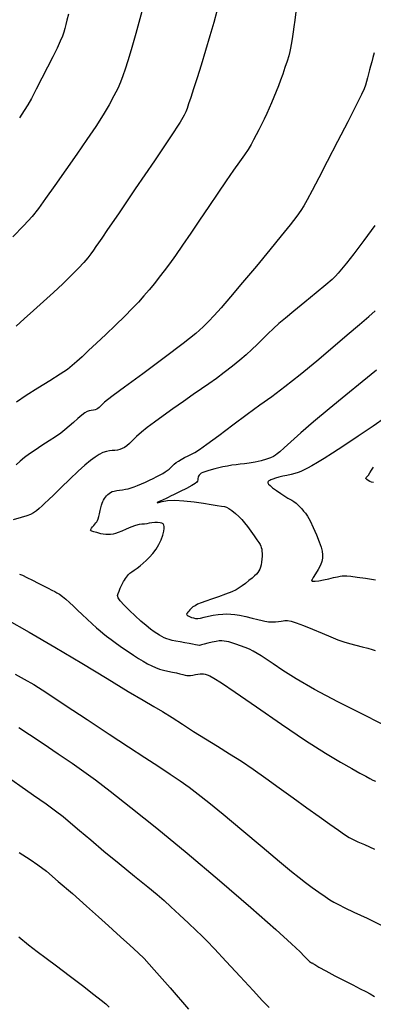
# Model space of a CAD drawing. Extents: x 361916 to 365116, y 1016607 to 1019607.
# Drawn here: x 363175 to 363274, y 1018028 to 1018305 of the extents above; entities that cross this region are included whole.
import ezdxf

# ---------------------------------------------------------------- set-up
doc = ezdxf.new("R2010")
doc.units = 0
doc.header["$MEASUREMENT"] = 0
doc.layers.add('INDEX', color=1, linetype='CONTINUOUS')
doc.layers.add('INTER', color=33, linetype='CONTINUOUS')

msp = doc.modelspace()

# ---------------------------------------------------------------- linework, layer by layer
at = {"layer": 'INDEX', "color": 1, "linetype": 'CONTINUOUS'}
for points, elevation in [([(363274.59, 1018295.77), (363274.25, 1018294.47), (363273.92, 1018293.23), (363273.92, 1018293.23), (363273.61, 1018292.06), (363273.31, 1018290.95), (363273.01, 1018289.85), (363273.01, 1018289.85), (363272.72, 1018288.77), (363272.43, 1018287.71), (363272.13, 1018286.71), (363272.13, 1018286.71), (363271.76, 1018285.67), (363271.03, 1018284.02), (363269.58, 1018281.07), (363269.58, 1018281.07), (363267.21, 1018276.41), (363264.32, 1018270.8), (363261.44, 1018265.25), (363261.44, 1018265.25), (363259.03, 1018260.61), (363257.16, 1018257.02), (363255.8, 1018254.45), (363255.8, 1018254.45), (363254.89, 1018252.75), (363254.05, 1018251.41), (363252.89, 1018249.81), (363252.89, 1018249.81), (363251.06, 1018247.46), (363248.51, 1018244.3), (363245.3, 1018240.37), (363245.3, 1018240.37), (363241.53, 1018235.84), (363237.66, 1018231.23), (363234.22, 1018227.17), (363234.22, 1018227.17), (363231.6, 1018224.13), (363229.66, 1018221.93), (363228.12, 1018220.26), (363228.12, 1018220.26), (363226.63, 1018218.74), (363224.51, 1018216.85), (363220.98, 1018214.03), (363220.98, 1018214.03), (363215.67, 1018210.01), (363209.69, 1018205.56), (363204.53, 1018201.76), (363204.53, 1018201.76), (363201.32, 1018199.4), (363199.69, 1018198.19), (363198.9, 1018197.54), (363198.9, 1018197.54), (363198.32, 1018197), (363197.82, 1018196.51), (363197.41, 1018196.09), (363197.41, 1018196.09), (363197.05, 1018195.79), (363196.7, 1018195.58), (363196.28, 1018195.44), (363196.28, 1018195.44), (363195.75, 1018195.34), (363195.16, 1018195.24), (363194.56, 1018195.12), (363194.56, 1018195.12), (363193.98, 1018194.91), (363193.34, 1018194.55), (363192.51, 1018193.93), (363192.51, 1018193.93), (363191.41, 1018192.99), (363190.16, 1018191.88), (363188.92, 1018190.78), (363188.92, 1018190.78), (363187.78, 1018189.81), (363186.59, 1018188.88), (363185.15, 1018187.86), (363185.15, 1018187.86), (363183.32, 1018186.66), (363181.31, 1018185.36), (363179.4, 1018184.11), (363177.8, 1018183.01), (363176.45, 1018182), (363175.24, 1018181.01), (363175.24, 1018181.01), (363174.07, 1018179.97)], 2400), ([(363274.44, 1018174.94), (363273.86, 1018175.11), (363273.36, 1018175.3), (363273.36, 1018175.3), (363272.89, 1018175.54), (363272.5, 1018175.81), (363272.3, 1018176.08), (363272.3, 1018176.08), (363272.36, 1018176.35), (363272.62, 1018176.66), (363272.98, 1018177.09), (363272.98, 1018177.09), (363273.39, 1018177.68), (363273.85, 1018178.43), (363274.41, 1018179.32)], 2390), ([(363171.43, 1018136.49), (363177.74, 1018132.92), (363184.98, 1018128.7), (363184.98, 1018128.7), (363192.53, 1018124.18), (363199.65, 1018119.85), (363205.56, 1018116.26), (363205.56, 1018116.26), (363209.74, 1018113.78), (363212.71, 1018112.06), (363215.2, 1018110.58), (363215.2, 1018110.58), (363217.85, 1018108.91), (363220.75, 1018107.03), (363223.89, 1018105.02), (363223.89, 1018105.02), (363227.21, 1018102.96), (363230.61, 1018100.86), (363234, 1018098.75), (363234, 1018098.75), (363237.31, 1018096.62), (363240.64, 1018094.37), (363244.16, 1018091.92), (363244.16, 1018091.92), (363247.95, 1018089.19), (363251.87, 1018086.35), (363255.68, 1018083.58), (363255.68, 1018083.58), (363259.17, 1018081.06), (363262.19, 1018078.91), (363264.59, 1018077.22), (363264.59, 1018077.22), (363266.31, 1018076.04), (363267.58, 1018075.23), (363268.71, 1018074.62), (363268.71, 1018074.62), (363270.02, 1018074.02), (363271.89, 1018073.19), (363274.68, 1018071.91)], 2400), ([(363174.87, 1018047.27), (363177.59, 1018045.05), (363177.59, 1018045.05), (363180.02, 1018043.15), (363182.48, 1018041.31), (363185.38, 1018039.15), (363185.38, 1018039.15), (363188.96, 1018036.43), (363192.69, 1018033.55), (363195.86, 1018031.1), (363195.86, 1018031.1), (363197.94, 1018029.47), (363199.22, 1018028.42), (363200.19, 1018027.53)], 2410)]:
    msp.add_lwpolyline(points, dxfattribs=dict(at, elevation=elevation))
at = {"layer": 'INTER', "color": 33, "linetype": 'CONTINUOUS'}
for points, elevation in [([(363209.39, 1018307.37), (363207.65, 1018301.2), (363207.65, 1018301.2), (363206.34, 1018296.64), (363205.4, 1018293.48), (363204.68, 1018291.19), (363204.68, 1018291.19), (363204.06, 1018289.3), (363203.41, 1018287.55), (363202.61, 1018285.72), (363202.61, 1018285.72), (363201.55, 1018283.63), (363200.2, 1018281.19), (363198.49, 1018278.36), (363198.49, 1018278.36), (363196.41, 1018275.1), (363193.95, 1018271.42), (363191.14, 1018267.3), (363191.14, 1018267.3), (363188.03, 1018262.84), (363184.96, 1018258.49), (363182.32, 1018254.77), (363182.32, 1018254.77), (363180.34, 1018252.02), (363178.54, 1018249.74), (363176.28, 1018247.24), (363176.28, 1018247.24), (363173.14, 1018244.01)], 2406), ([(363230.43, 1018307.49), (363229.56, 1018304.32), (363229.56, 1018304.32), (363228.46, 1018300.52), (363227.23, 1018296.39), (363226, 1018292.34), (363226, 1018292.34), (363224.87, 1018288.7), (363223.89, 1018285.62), (363223.09, 1018283.17), (363223.09, 1018283.17), (363222.49, 1018281.39), (363222.05, 1018280.13), (363221.7, 1018279.19), (363221.7, 1018279.19), (363221.26, 1018278.21), (363220.09, 1018276.25), (363217.44, 1018272.18), (363217.44, 1018272.18), (363212.89, 1018265.42), (363207.53, 1018257.52), (363202.79, 1018250.55), (363202.79, 1018250.55), (363199.76, 1018246.08), (363198.12, 1018243.67), (363197.21, 1018242.34), (363197.21, 1018242.34), (363196.49, 1018241.28), (363195.78, 1018240.28), (363195.03, 1018239.25), (363195.03, 1018239.25), (363194.16, 1018238.13), (363193.05, 1018236.81), (363191.55, 1018235.19), (363191.55, 1018235.19), (363189.57, 1018233.18), (363187.19, 1018230.87), (363184.53, 1018228.38), (363184.53, 1018228.38), (363181.73, 1018225.82), (363178.94, 1018223.31), (363176.35, 1018220.98), (363176.35, 1018220.98), (363174.1, 1018218.91)], 2404), ([(363252.67, 1018308.08), (363252.29, 1018304.98), (363252.06, 1018303.03), (363251.88, 1018301.66), (363251.88, 1018301.66), (363251.69, 1018300.39), (363251.49, 1018299.18), (363251.3, 1018298.08), (363251.3, 1018298.08), (363251.13, 1018297.12), (363250.93, 1018296.15), (363250.61, 1018294.95), (363250.61, 1018294.95), (363250.14, 1018293.4), (363249.56, 1018291.62), (363248.93, 1018289.8), (363248.93, 1018289.8), (363248.32, 1018288.07), (363247.71, 1018286.44), (363247.09, 1018284.86), (363247.09, 1018284.86), (363246.46, 1018283.3), (363245.8, 1018281.75), (363245.13, 1018280.21), (363245.13, 1018280.21), (363244.44, 1018278.68), (363243.72, 1018277.15), (363242.99, 1018275.64), (363242.99, 1018275.64), (363242.23, 1018274.14), (363241.48, 1018272.68), (363240.74, 1018271.3), (363240.74, 1018271.3), (363240.02, 1018269.99), (363239.2, 1018268.63), (363238.17, 1018267.06), (363238.17, 1018267.06), (363236.81, 1018265.12), (363235.11, 1018262.74), (363233.07, 1018259.82), (363233.07, 1018259.82), (363230.71, 1018256.34), (363228.17, 1018252.54), (363225.58, 1018248.69), (363225.58, 1018248.69), (363223.09, 1018245.03), (363220.8, 1018241.71), (363218.78, 1018238.83), (363218.78, 1018238.83), (363217.09, 1018236.46), (363215.64, 1018234.47), (363214.27, 1018232.67), (363214.27, 1018232.67), (363212.88, 1018230.91), (363211.45, 1018229.17), (363209.97, 1018227.45), (363209.97, 1018227.45), (363208.41, 1018225.72), (363206.66, 1018223.86), (363204.55, 1018221.72), (363204.55, 1018221.72), (363202.01, 1018219.23), (363199.28, 1018216.61), (363196.67, 1018214.14), (363196.67, 1018214.14), (363194.43, 1018212.05), (363192.59, 1018210.34), (363191.1, 1018208.98), (363191.1, 1018208.98), (363189.85, 1018207.87), (363188.45, 1018206.77), (363186.44, 1018205.4), (363186.44, 1018205.4), (363183.53, 1018203.59), (363180.15, 1018201.5), (363176.88, 1018199.44), (363176.88, 1018199.44), (363174.18, 1018197.6)], 2402), ([(363188.76, 1018306.62), (363188.34, 1018304.98), (363188, 1018303.68), (363187.72, 1018302.6), (363187.72, 1018302.6), (363187.44, 1018301.6), (363187.07, 1018300.47), (363186.47, 1018299.02), (363186.47, 1018299.02), (363185.57, 1018297.05), (363184.37, 1018294.61), (363182.92, 1018291.75), (363182.92, 1018291.75), (363181.3, 1018288.61), (363179.7, 1018285.55), (363178.34, 1018282.97), (363178.34, 1018282.97), (363177.34, 1018281.12), (363176.37, 1018279.52), (363175, 1018277.5)], 2408), ([(363274.81, 1018247.18), (363271.69, 1018242.98), (363268.86, 1018239.27), (363268.86, 1018239.27), (363266.81, 1018236.64), (363265.43, 1018234.93), (363264.52, 1018233.82), (363264.52, 1018233.82), (363263.78, 1018232.98), (363262.79, 1018232.03), (363261.07, 1018230.55), (363261.07, 1018230.55), (363258.35, 1018228.31), (363255.12, 1018225.67), (363252.06, 1018223.18), (363252.06, 1018223.18), (363249.68, 1018221.22), (363247.87, 1018219.68), (363246.32, 1018218.27), (363246.32, 1018218.27), (363244.79, 1018216.8), (363243.25, 1018215.28), (363241.74, 1018213.78), (363241.74, 1018213.78), (363240.25, 1018212.35), (363238.68, 1018210.91), (363236.89, 1018209.36), (363236.89, 1018209.36), (363234.79, 1018207.65), (363232.52, 1018205.89), (363230.29, 1018204.23), (363228.21, 1018202.76), (363226.12, 1018201.33), (363223.77, 1018199.72), (363223.77, 1018199.72), (363221.03, 1018197.8), (363218.1, 1018195.72), (363215.31, 1018193.72), (363215.31, 1018193.72), (363212.9, 1018191.98), (363210.89, 1018190.48), (363209.23, 1018189.14), (363209.23, 1018189.14), (363207.87, 1018187.9), (363206.77, 1018186.8), (363205.87, 1018185.91), (363205.87, 1018185.91), (363205.12, 1018185.27), (363204.47, 1018184.82), (363203.84, 1018184.51), (363203.84, 1018184.51), (363203.2, 1018184.27), (363202.52, 1018184.11), (363201.82, 1018184.01), (363201.82, 1018184.01), (363201.08, 1018183.97), (363200.29, 1018183.91), (363199.43, 1018183.74), (363199.43, 1018183.74), (363198.46, 1018183.39), (363197.39, 1018182.85), (363196.22, 1018182.12), (363196.22, 1018182.12), (363194.92, 1018181.17), (363193.38, 1018179.9), (363191.48, 1018178.17), (363191.48, 1018178.17), (363189.16, 1018175.94), (363186.74, 1018173.58), (363184.65, 1018171.52), (363184.65, 1018171.52), (363183.17, 1018170.08), (363182.16, 1018169.13), (363181.36, 1018168.41), (363181.36, 1018168.41), (363180.56, 1018167.72), (363179.75, 1018167.06), (363178.94, 1018166.49), (363178.94, 1018166.49), (363178.11, 1018166.03), (363177.04, 1018165.61), (363175.46, 1018165.12), (363175.46, 1018165.12), (363173.2, 1018164.5)], 2398), ([(363276.69, 1018107.19), (363271.12, 1018109.93), (363264.36, 1018113.36), (363257.84, 1018116.83), (363257.84, 1018116.83), (363252.72, 1018119.79), (363248.96, 1018122.17), (363246.25, 1018123.99), (363246.25, 1018123.99), (363244.3, 1018125.31), (363242.86, 1018126.24), (363241.71, 1018126.95), (363241.71, 1018126.95), (363240.64, 1018127.55), (363239.56, 1018128.1), (363238.39, 1018128.62), (363238.39, 1018128.62), (363237.09, 1018129.11), (363235.78, 1018129.56), (363234.64, 1018129.92), (363234.64, 1018129.92), (363233.77, 1018130.16), (363233.1, 1018130.31), (363232.51, 1018130.41), (363232.51, 1018130.41), (363231.87, 1018130.46), (363231.12, 1018130.44), (363230.2, 1018130.32), (363230.2, 1018130.32), (363229.09, 1018130.08), (363227.93, 1018129.79), (363226.91, 1018129.5), (363226.91, 1018129.5), (363226.14, 1018129.31), (363225.56, 1018129.21), (363225.02, 1018129.22), (363225.02, 1018129.22), (363224.4, 1018129.33), (363223.63, 1018129.51), (363222.64, 1018129.73), (363222.64, 1018129.73), (363221.42, 1018129.95), (363220.1, 1018130.17), (363218.88, 1018130.38), (363218.88, 1018130.38), (363217.89, 1018130.59), (363217.08, 1018130.82), (363216.37, 1018131.07), (363215.68, 1018131.36), (363214.99, 1018131.69), (363214.31, 1018132.07), (363214.31, 1018132.07), (363213.61, 1018132.5), (363212.82, 1018133.05), (363211.84, 1018133.8), (363211.84, 1018133.8), (363210.59, 1018134.81), (363209.13, 1018136.05), (363207.53, 1018137.48), (363207.53, 1018137.48), (363205.88, 1018139.01), (363204.39, 1018140.49), (363203.28, 1018141.71), (363203.28, 1018141.71), (363202.71, 1018142.56), (363202.58, 1018143.18), (363202.72, 1018143.76), (363202.72, 1018143.76), (363202.98, 1018144.47), (363203.31, 1018145.25), (363203.64, 1018145.99), (363203.64, 1018145.99), (363203.95, 1018146.6), (363204.22, 1018147.12), (363204.48, 1018147.56), (363204.48, 1018147.56), (363204.76, 1018147.98), (363205.03, 1018148.38), (363205.32, 1018148.75), (363205.32, 1018148.75), (363205.62, 1018149.11), (363206, 1018149.48), (363206.52, 1018149.9), (363206.52, 1018149.9), (363207.21, 1018150.39), (363208.02, 1018150.95), (363208.89, 1018151.58), (363208.89, 1018151.58), (363209.74, 1018152.27), (363210.6, 1018153.06), (363211.49, 1018153.97), (363211.49, 1018153.97), (363212.44, 1018155.05), (363213.37, 1018156.25), (363214.18, 1018157.55), (363214.18, 1018157.55), (363214.82, 1018158.9), (363215.26, 1018160.18), (363215.53, 1018161.27), (363215.53, 1018161.27), (363215.66, 1018162.07), (363215.65, 1018162.62), (363215.54, 1018163.02), (363215.54, 1018163.02), (363215.34, 1018163.33), (363215.01, 1018163.56), (363214.5, 1018163.69), (363214.5, 1018163.69), (363213.8, 1018163.74), (363212.99, 1018163.72), (363212.18, 1018163.64), (363212.18, 1018163.64), (363211.45, 1018163.53), (363210.78, 1018163.4), (363210.11, 1018163.31), (363210.11, 1018163.31), (363209.41, 1018163.26), (363208.58, 1018163.16), (363207.56, 1018162.91), (363207.56, 1018162.91), (363206.31, 1018162.44), (363204.97, 1018161.85), (363203.74, 1018161.29), (363203.74, 1018161.29), (363202.75, 1018160.89), (363201.97, 1018160.62), (363201.27, 1018160.46), (363201.27, 1018160.46), (363200.59, 1018160.37), (363199.91, 1018160.34), (363199.22, 1018160.37), (363199.22, 1018160.37), (363198.53, 1018160.47), (363197.87, 1018160.6), (363197.26, 1018160.75), (363197.26, 1018160.75), (363196.72, 1018160.89), (363196.26, 1018161.01), (363195.88, 1018161.12), (363195.88, 1018161.12), (363195.58, 1018161.22), (363195.35, 1018161.31), (363195.16, 1018161.38), (363195.16, 1018161.38), (363195.03, 1018161.46), (363194.97, 1018161.58), (363195.03, 1018161.79), (363195.24, 1018162.11), (363195.54, 1018162.51), (363195.87, 1018162.92), (363195.87, 1018162.92), (363196.18, 1018163.28), (363196.45, 1018163.61), (363196.69, 1018163.94), (363196.69, 1018163.94), (363196.91, 1018164.31), (363197.12, 1018164.77), (363197.31, 1018165.39), (363197.31, 1018165.39), (363197.5, 1018166.19), (363197.68, 1018167.07), (363197.86, 1018167.9), (363197.86, 1018167.9), (363198.03, 1018168.59), (363198.2, 1018169.14), (363198.39, 1018169.62), (363198.39, 1018169.62), (363198.61, 1018170.06), (363198.86, 1018170.49), (363199.14, 1018170.89), (363199.14, 1018170.89), (363199.46, 1018171.26), (363199.8, 1018171.61), (363200.17, 1018171.92), (363200.17, 1018171.92), (363200.55, 1018172.18), (363201.01, 1018172.41), (363201.58, 1018172.58), (363201.58, 1018172.58), (363202.3, 1018172.71), (363203.12, 1018172.82), (363203.96, 1018172.93), (363203.96, 1018172.93), (363204.75, 1018173.07), (363205.53, 1018173.25), (363206.34, 1018173.49), (363206.34, 1018173.49), (363207.22, 1018173.79), (363208.19, 1018174.16), (363209.23, 1018174.59), (363209.23, 1018174.59), (363210.35, 1018175.08), (363211.49, 1018175.6), (363212.58, 1018176.13), (363212.58, 1018176.13), (363213.58, 1018176.63), (363214.47, 1018177.1), (363215.25, 1018177.53), (363215.25, 1018177.53), (363215.93, 1018177.94), (363216.52, 1018178.35), (363217.04, 1018178.76), (363217.04, 1018178.76), (363217.52, 1018179.2), (363217.98, 1018179.66), (363218.46, 1018180.12), (363218.46, 1018180.12), (363218.99, 1018180.57), (363219.62, 1018181.01), (363220.4, 1018181.48), (363220.4, 1018181.48), (363221.34, 1018181.97), (363222.35, 1018182.47), (363223.33, 1018182.94), (363223.33, 1018182.94), (363224.26, 1018183.42), (363225.53, 1018184.23), (363227.66, 1018185.76), (363227.66, 1018185.76), (363230.94, 1018188.23), (363234.91, 1018191.24), (363238.91, 1018194.22), (363238.91, 1018194.22), (363242.47, 1018196.78), (363245.87, 1018199.19), (363249.55, 1018201.95), (363249.55, 1018201.95), (363253.85, 1018205.36), (363258.47, 1018209.18), (363262.99, 1018212.99), (363262.99, 1018212.99), (363267.05, 1018216.45), (363270.45, 1018219.38), (363273.08, 1018221.67), (363273.08, 1018221.67), (363274.88, 1018223.26)], 2396), ([(363275.3, 1018206.57), (363271.25, 1018203.29), (363271.25, 1018203.29), (363266.68, 1018199.56), (363261.97, 1018195.67), (363257.61, 1018192), (363257.61, 1018192), (363254.01, 1018188.9), (363251.24, 1018186.46), (363249.3, 1018184.72), (363249.3, 1018184.72), (363248.1, 1018183.65), (363247.4, 1018183.06), (363246.89, 1018182.69), (363246.3, 1018182.32), (363245.48, 1018181.92), (363244.34, 1018181.51), (363244.34, 1018181.51), (363242.84, 1018181.09), (363241.16, 1018180.71), (363239.54, 1018180.41), (363239.54, 1018180.41), (363238.17, 1018180.22), (363236.98, 1018180.1), (363235.83, 1018179.98), (363235.83, 1018179.98), (363234.62, 1018179.82), (363233.38, 1018179.61), (363232.15, 1018179.38), (363232.15, 1018179.38), (363230.97, 1018179.13), (363229.87, 1018178.86), (363228.84, 1018178.57), (363228.84, 1018178.57), (363227.9, 1018178.29), (363227.1, 1018178.01), (363226.47, 1018177.77), (363226.47, 1018177.77), (363226.06, 1018177.59), (363225.8, 1018177.44), (363225.61, 1018177.28), (363225.61, 1018177.28), (363225.42, 1018177.07), (363225.26, 1018176.81), (363225.14, 1018176.5), (363225.14, 1018176.5), (363225.08, 1018176.13), (363225.05, 1018175.75), (363224.99, 1018175.4), (363224.99, 1018175.4), (363224.82, 1018175.08), (363224.37, 1018174.71), (363223.42, 1018174.15), (363223.42, 1018174.15), (363221.88, 1018173.33), (363220.09, 1018172.42), (363218.49, 1018171.62), (363218.49, 1018171.62), (363217.43, 1018171.1), (363216.79, 1018170.79), (363216.37, 1018170.6), (363216.37, 1018170.6), (363215.98, 1018170.43), (363215.58, 1018170.24), (363215.16, 1018170.05), (363215.16, 1018170.05), (363214.7, 1018169.84), (363214.26, 1018169.63), (363213.88, 1018169.45), (363213.88, 1018169.45), (363213.64, 1018169.32), (363213.66, 1018169.28), (363214.09, 1018169.39), (363214.09, 1018169.39), (363215.03, 1018169.64), (363216.53, 1018169.91), (363218.6, 1018170.03), (363218.6, 1018170.03), (363221.2, 1018169.87), (363224.02, 1018169.53), (363226.67, 1018169.13), (363226.67, 1018169.13), (363228.85, 1018168.8), (363230.52, 1018168.56), (363231.73, 1018168.38), (363231.73, 1018168.38), (363232.54, 1018168.25), (363233.16, 1018168.06), (363233.82, 1018167.7), (363233.82, 1018167.7), (363234.67, 1018167.08), (363235.65, 1018166.29), (363236.61, 1018165.43), (363236.61, 1018165.43), (363237.45, 1018164.58), (363238.23, 1018163.68), (363239.06, 1018162.62), (363239.06, 1018162.62), (363239.98, 1018161.35), (363240.91, 1018160.04), (363241.69, 1018158.9), (363241.69, 1018158.9), (363242.22, 1018158.09), (363242.55, 1018157.53), (363242.76, 1018157.11), (363242.76, 1018157.11), (363242.91, 1018156.69), (363243.03, 1018156.23), (363243.1, 1018155.68), (363243.1, 1018155.68), (363243.12, 1018155), (363243.11, 1018154.24), (363243.06, 1018153.43), (363242.98, 1018152.63), (363242.87, 1018151.87), (363242.71, 1018151.2), (363242.71, 1018151.2), (363242.5, 1018150.63), (363242.24, 1018150.15), (363241.91, 1018149.7), (363241.91, 1018149.7), (363241.52, 1018149.23), (363241, 1018148.72), (363240.3, 1018148.11), (363240.3, 1018148.11), (363239.41, 1018147.4), (363238.43, 1018146.64), (363237.5, 1018145.94), (363237.5, 1018145.94), (363236.71, 1018145.37), (363235.84, 1018144.85), (363234.63, 1018144.29), (363234.63, 1018144.29), (363232.9, 1018143.6), (363230.89, 1018142.87), (363228.94, 1018142.18), (363228.94, 1018142.18), (363227.31, 1018141.61), (363226.03, 1018141.14), (363225.04, 1018140.74), (363225.04, 1018140.74), (363224.3, 1018140.36), (363223.73, 1018139.99), (363223.28, 1018139.62), (363223.28, 1018139.62), (363222.87, 1018139.22), (363222.53, 1018138.84), (363222.26, 1018138.53), (363222.26, 1018138.53), (363222.08, 1018138.29), (363221.99, 1018138.12), (363221.95, 1018137.98), (363221.95, 1018137.98), (363221.97, 1018137.84), (363222.08, 1018137.68), (363222.34, 1018137.49), (363222.34, 1018137.49), (363222.78, 1018137.28), (363223.33, 1018137.07), (363223.91, 1018136.9), (363223.91, 1018136.9), (363224.47, 1018136.8), (363225.08, 1018136.79), (363225.86, 1018136.89), (363225.86, 1018136.89), (363226.89, 1018137.12), (363228.11, 1018137.41), (363229.44, 1018137.68), (363229.44, 1018137.68), (363230.78, 1018137.87), (363232.08, 1018137.98), (363233.27, 1018138.03), (363233.27, 1018138.03), (363234.34, 1018138.01), (363235.45, 1018137.9), (363236.81, 1018137.66), (363236.81, 1018137.66), (363238.53, 1018137.29), (363240.36, 1018136.86), (363241.98, 1018136.47), (363241.98, 1018136.47), (363243.13, 1018136.19), (363243.9, 1018136.01), (363244.46, 1018135.9), (363244.46, 1018135.9), (363244.97, 1018135.83), (363245.51, 1018135.79), (363246.15, 1018135.78), (363246.15, 1018135.78), (363246.93, 1018135.81), (363247.75, 1018135.88), (363248.47, 1018135.99), (363248.47, 1018135.99), (363249.03, 1018136.12), (363249.56, 1018136.22), (363250.26, 1018136.2), (363250.26, 1018136.2), (363251.28, 1018135.99), (363252.74, 1018135.55), (363254.73, 1018134.81), (363254.73, 1018134.81), (363257.25, 1018133.78), (363259.97, 1018132.63), (363262.45, 1018131.57), (363262.45, 1018131.57), (363264.41, 1018130.77), (363266.04, 1018130.17), (363267.63, 1018129.69), (363267.63, 1018129.69), (363269.41, 1018129.23), (363271.22, 1018128.8), (363272.83, 1018128.42), (363274.04, 1018128.09), (363274.91, 1018127.8)], 2394), ([(363277.81, 1018193.27), (363274.32, 1018190.85), (363270.12, 1018187.98), (363266.08, 1018185.28), (363266.08, 1018185.28), (363262.91, 1018183.21), (363260.52, 1018181.71), (363258.66, 1018180.6), (363258.66, 1018180.6), (363257.12, 1018179.7), (363255.84, 1018178.99), (363254.8, 1018178.45), (363254.8, 1018178.45), (363253.97, 1018178.05), (363253.22, 1018177.75), (363252.37, 1018177.5), (363252.37, 1018177.5), (363251.3, 1018177.24), (363250.11, 1018176.99), (363248.91, 1018176.72), (363248.91, 1018176.72), (363247.82, 1018176.45), (363246.89, 1018176.19), (363246.15, 1018175.95), (363246.15, 1018175.95), (363245.62, 1018175.75), (363245.26, 1018175.58), (363245.01, 1018175.42), (363245.01, 1018175.42), (363244.84, 1018175.26), (363244.75, 1018175.08), (363244.78, 1018174.85), (363244.78, 1018174.85), (363244.96, 1018174.56), (363245.36, 1018174.14), (363246.08, 1018173.53), (363246.08, 1018173.53), (363247.16, 1018172.72), (363248.39, 1018171.85), (363249.52, 1018171.11), (363249.52, 1018171.11), (363250.35, 1018170.62), (363250.96, 1018170.31), (363251.5, 1018170.01), (363251.5, 1018170.01), (363252.07, 1018169.61), (363252.67, 1018169.13), (363253.25, 1018168.61), (363253.25, 1018168.61), (363253.79, 1018168.08), (363254.3, 1018167.54), (363254.8, 1018166.97), (363254.8, 1018166.97), (363255.32, 1018166.34), (363255.91, 1018165.48), (363256.63, 1018164.19), (363256.63, 1018164.19), (363257.51, 1018162.37), (363258.42, 1018160.3), (363259.2, 1018158.35), (363259.71, 1018156.82), (363259.99, 1018155.64), (363260.1, 1018154.66), (363260.1, 1018154.66), (363260.08, 1018153.74), (363259.9, 1018152.78), (363259.49, 1018151.71), (363259.49, 1018151.71), (363258.85, 1018150.49), (363258.12, 1018149.28), (363257.5, 1018148.3), (363257.5, 1018148.3), (363257.15, 1018147.69), (363257.05, 1018147.4), (363257.18, 1018147.27), (363257.18, 1018147.27), (363257.5, 1018147.22), (363258.08, 1018147.24), (363259.02, 1018147.37), (363259.02, 1018147.37), (363260.34, 1018147.63), (363261.83, 1018147.95), (363263.21, 1018148.26), (363263.21, 1018148.26), (363264.26, 1018148.48), (363265.03, 1018148.62), (363265.62, 1018148.71), (363265.62, 1018148.71), (363266.16, 1018148.76), (363266.89, 1018148.75), (363268.05, 1018148.64), (363268.05, 1018148.64), (363269.82, 1018148.41), (363272.16, 1018148.05), (363274.95, 1018147.58)], 2392), ([(363175.04, 1018149.22), (363175.83, 1018148.9), (363175.83, 1018148.9), (363177.09, 1018148.3), (363178.66, 1018147.52), (363180.3, 1018146.69), (363180.3, 1018146.69), (363181.8, 1018145.93), (363183.09, 1018145.27), (363184.12, 1018144.75), (363184.12, 1018144.75), (363184.9, 1018144.36), (363185.54, 1018144.01), (363186.21, 1018143.57), (363186.21, 1018143.57), (363187.05, 1018142.95), (363188.03, 1018142.16), (363189.08, 1018141.24), (363189.08, 1018141.24), (363190.16, 1018140.23), (363191.32, 1018139.11), (363192.6, 1018137.89), (363192.6, 1018137.89), (363194.03, 1018136.57), (363195.45, 1018135.28), (363196.68, 1018134.17), (363196.68, 1018134.17), (363197.62, 1018133.32), (363198.45, 1018132.59), (363199.42, 1018131.81), (363199.42, 1018131.81), (363200.73, 1018130.83), (363202.29, 1018129.7), (363203.93, 1018128.54), (363203.93, 1018128.54), (363205.5, 1018127.46), (363207, 1018126.46), (363208.41, 1018125.56), (363208.41, 1018125.56), (363209.73, 1018124.75), (363210.98, 1018124.05), (363212.14, 1018123.45), (363212.14, 1018123.45), (363213.24, 1018122.95), (363214.32, 1018122.54), (363215.46, 1018122.21), (363215.46, 1018122.21), (363216.69, 1018121.94), (363217.94, 1018121.71), (363219.1, 1018121.49), (363219.1, 1018121.49), (363220.07, 1018121.25), (363220.87, 1018121.03), (363221.51, 1018120.84), (363221.51, 1018120.84), (363222.03, 1018120.73), (363222.5, 1018120.69), (363223.04, 1018120.73), (363223.04, 1018120.73), (363223.7, 1018120.84), (363224.43, 1018120.99), (363225.13, 1018121.12), (363225.13, 1018121.12), (363225.72, 1018121.21), (363226.22, 1018121.23), (363226.68, 1018121.21), (363226.68, 1018121.21), (363227.14, 1018121.14), (363227.71, 1018120.96), (363228.46, 1018120.63), (363228.46, 1018120.63), (363229.61, 1018120), (363231.75, 1018118.63), (363235.59, 1018116.03), (363235.59, 1018116.03), (363241.52, 1018111.92), (363248.54, 1018107.07), (363255.36, 1018102.47), (363255.36, 1018102.47), (363260.9, 1018098.93), (363265.15, 1018096.4), (363268.32, 1018094.6), (363268.32, 1018094.6), (363270.62, 1018093.31), (363272.27, 1018092.41), (363273.42, 1018091.78), (363273.42, 1018091.78), (363274.26, 1018091.34), (363274.93, 1018091.05)], 2398), ([(363173.8, 1018121.1), (363176.36, 1018119.74), (363179.03, 1018118.19), (363182.68, 1018115.88), (363182.68, 1018115.88), (363187.87, 1018112.44), (363194, 1018108.34), (363200.15, 1018104.23), (363200.15, 1018104.23), (363205.59, 1018100.66), (363210.22, 1018097.67), (363214.11, 1018095.15), (363214.11, 1018095.15), (363217.34, 1018093.01), (363220.11, 1018091.1), (363222.63, 1018089.3), (363222.63, 1018089.3), (363225.15, 1018087.4), (363228.16, 1018085.03), (363232.18, 1018081.74), (363232.18, 1018081.74), (363237.45, 1018077.35), (363243.12, 1018072.59), (363248.04, 1018068.46), (363248.04, 1018068.46), (363251.37, 1018065.68), (363253.55, 1018063.91), (363255.29, 1018062.57), (363255.29, 1018062.57), (363257.17, 1018061.18), (363259.1, 1018059.8), (363260.8, 1018058.61), (363260.8, 1018058.61), (363262.12, 1018057.72), (363263.28, 1018057.02), (363264.58, 1018056.32), (363264.58, 1018056.32), (363266.36, 1018055.46), (363268.93, 1018054.24), (363272.61, 1018052.48), (363272.61, 1018052.48), (363277.51, 1018050.09)], 2402), ([(363174.81, 1018106.1), (363177.83, 1018104.16), (363177.83, 1018104.16), (363181.67, 1018101.61), (363185.91, 1018098.76), (363189.85, 1018096.06), (363189.85, 1018096.06), (363193.11, 1018093.77), (363196.35, 1018091.39), (363200.5, 1018088.21), (363200.5, 1018088.21), (363206.28, 1018083.67), (363213.58, 1018077.81), (363222.05, 1018070.82), (363222.05, 1018070.82), (363231.2, 1018063.07), (363239.93, 1018055.54), (363246.98, 1018049.34), (363246.98, 1018049.34), (363251.43, 1018045.31), (363253.8, 1018043.05), (363254.96, 1018041.86), (363254.96, 1018041.86), (363255.66, 1018041.13), (363256.12, 1018040.66), (363256.44, 1018040.36), (363256.44, 1018040.36), (363256.69, 1018040.15), (363256.89, 1018040.01), (363257.03, 1018039.95), (363257.03, 1018039.95), (363257.13, 1018039.95), (363257.21, 1018039.97), (363257.28, 1018039.95), (363257.28, 1018039.95), (363257.42, 1018039.82), (363257.9, 1018039.47), (363259.04, 1018038.79), (363259.04, 1018038.79), (363261.03, 1018037.7), (363263.56, 1018036.36), (363266.2, 1018034.98), (363266.2, 1018034.98), (363268.6, 1018033.74), (363270.64, 1018032.69), (363272.24, 1018031.87), (363272.24, 1018031.87), (363273.45, 1018031.23), (363274.68, 1018030.49)], 2404), ([(363171.89, 1018092.09), (363175.15, 1018089.82), (363178.94, 1018087.14), (363182.46, 1018084.62), (363182.46, 1018084.62), (363185.14, 1018082.68), (363187.28, 1018081.07), (363189.38, 1018079.36), (363189.38, 1018079.36), (363191.91, 1018077.21), (363195.01, 1018074.55), (363198.73, 1018071.4), (363198.73, 1018071.4), (363203.03, 1018067.85), (363207.35, 1018064.32), (363211.04, 1018061.32), (363211.04, 1018061.32), (363213.65, 1018059.16), (363215.6, 1018057.47), (363217.54, 1018055.7), (363217.54, 1018055.7), (363219.93, 1018053.46), (363222.47, 1018051.08), (363224.65, 1018049.04), (363224.65, 1018049.04), (363226.19, 1018047.6), (363227.64, 1018046.17), (363229.78, 1018043.92), (363229.78, 1018043.92), (363233.08, 1018040.33), (363236.97, 1018036.08), (363240.59, 1018032.15), (363240.59, 1018032.15), (363243.27, 1018029.29), (363245.12, 1018027.39)], 2406), ([(363174.91, 1018070.96), (363178.02, 1018069.05), (363180.21, 1018067.56), (363182.56, 1018065.69), (363185.9, 1018062.86), (363189.86, 1018059.42), (363193.79, 1018055.94), (363193.79, 1018055.94), (363197.19, 1018052.91), (363200.01, 1018050.36), (363202.35, 1018048.23), (363202.35, 1018048.23), (363204.3, 1018046.46), (363205.92, 1018045.01), (363207.22, 1018043.84), (363207.22, 1018043.84), (363208.38, 1018042.8), (363210, 1018041.15), (363212.83, 1018038.04), (363212.83, 1018038.04), (363217.28, 1018032.98), (363222.51, 1018026.97)], 2408)]:
    msp.add_lwpolyline(points, dxfattribs=dict(at, elevation=elevation))

doc.saveas('drawing.dxf')
